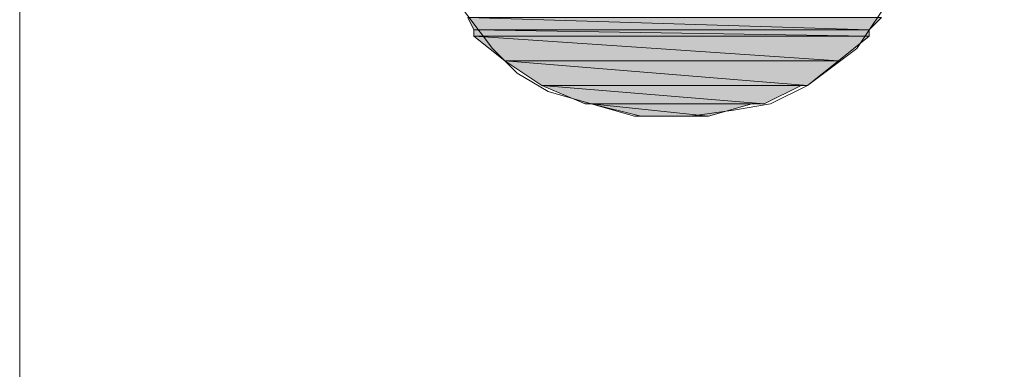
# Model space of a CAD drawing. Units: inches. Extents: x -2.1 to 11.8, y 1.3 to 10.6.
# Drawn here: x 1 to 1.3, y 7.6 to 7.7 of the extents above; entities that cross this region are included whole.
import ezdxf

# ---------------------------------------------------------------- set-up
doc = ezdxf.new("R2010")
doc.units = ezdxf.units.IN
doc.header["$MEASUREMENT"] = 0
doc.layers.add('Layer 1', color=7, linetype='Continuous')

# ---------------------------------------------------------------- blocks, each defined once
blk = doc.blocks.new('block 3')
at = {"layer": 'Layer 1', "lineweight": 0}
blk.add_lwpolyline([(11.07476, 3.93677), (11.07476, 9.9601), (1.0331, 9.9601), (1.0331, 3.93677), (11.07476, 3.93677)], dxfattribs=at)
blk = doc.blocks.new('block 4')
at = {"layer": 'Layer 1', "lineweight": 0}
blk.add_lwpolyline([(11.07476, 3.93677), (11.07476, 9.9601), (1.0331, 9.9601), (1.0331, 3.93677), (11.07476, 3.93677)], dxfattribs=at)
blk = doc.blocks.new('block 5')
at = {"layer": 'Layer 1', "lineweight": 0}
blk.add_lwpolyline([(11.07476, 3.93677), (11.07476, 9.9601), (1.0331, 9.9601), (1.0331, 3.93677), (11.07476, 3.93677)], dxfattribs=at)
blk = doc.blocks.new('block 29')
at = {"layer": 'Layer 1', "true_color": 0xff003f}
h = blk.add_hatch(color=240, dxfattribs=at)
h.dxf.hatch_style = 2
h.paths.add_polyline_path([(1.154, 7.72449), (1.26233, 7.72116), (1.15567, 7.72116)])
h.paths.add_polyline_path([(1.26567, 7.72449), (1.154, 7.72449), (1.26233, 7.72116)])
h = blk.add_hatch(color=240, dxfattribs=at)
h.dxf.hatch_style = 2
h.paths.add_polyline_path([(1.15567, 7.72116), (1.26233, 7.71949), (1.15567, 7.71949)])
h.paths.add_polyline_path([(1.26233, 7.72116), (1.15567, 7.72116), (1.26233, 7.71949)])
h = blk.add_hatch(color=240, dxfattribs=at)
h.dxf.hatch_style = 2
edge = h.paths.add_edge_path()
edge.add_spline(control_points=[(1.164, 7.71282), (1.164, 7.71282), (1.254, 7.71282), (1.254, 7.71282), (1.254, 7.71282), (1.164, 7.71282), (1.164, 7.71282)], knot_values=[0, 0, 0, 0, 1, 1, 1, 2, 2, 2, 2], degree=3, periodic=1)
edge = h.paths.add_edge_path()
edge.add_spline(control_points=[(1.254, 7.71282), (1.254, 7.71282), (1.164, 7.71282), (1.164, 7.71282), (1.164, 7.71282), (1.254, 7.71282), (1.254, 7.71282)], knot_values=[0, 0, 0, 0, 1, 1, 1, 2, 2, 2, 2], degree=3, periodic=1)
h.paths.add_polyline_path([(1.15567, 7.71949), (1.254, 7.71282), (1.164, 7.71282)])
h.paths.add_polyline_path([(1.26233, 7.71949), (1.15567, 7.71949), (1.254, 7.71282)])
h = blk.add_hatch(color=240, dxfattribs=at)
h.dxf.hatch_style = 2
h.paths.add_polyline_path([(1.164, 7.71282), (1.24567, 7.70616), (1.174, 7.70616)])
h.paths.add_polyline_path([(1.254, 7.71282), (1.164, 7.71282), (1.24567, 7.70616)])
h = blk.add_hatch(color=240, dxfattribs=at)
h.dxf.hatch_style = 2
edge = h.paths.add_edge_path()
edge.add_spline(control_points=[(1.244, 7.70616), (1.244, 7.70616), (1.244, 7.70616), (1.244, 7.70616), (1.244, 7.70616), (1.174, 7.70616), (1.174, 7.70616), (1.174, 7.70616), (1.244, 7.70616), (1.244, 7.70616)], knot_values=[0, 0, 0, 0, 1, 1, 1, 2, 2, 2, 3, 3, 3, 3], degree=3, periodic=1)
h = blk.add_hatch(color=240, dxfattribs=at)
h.dxf.hatch_style = 2
h.paths.add_polyline_path([(1.174, 7.70616), (1.234, 7.70116), (1.18567, 7.70116)])
h.paths.add_polyline_path([(1.244, 7.70616), (1.174, 7.70616), (1.234, 7.70116)])
h = blk.add_hatch(color=240, dxfattribs=at)
h.dxf.hatch_style = 2
h.paths.add_polyline_path([(1.18733, 7.70116), (1.20067, 7.69782), (1.219, 7.69782)])
h = blk.add_hatch(color=240, dxfattribs=at)
h.dxf.hatch_style = 2
h.paths.add_polyline_path([(1.18733, 7.70116), (1.23066, 7.70116), (1.219, 7.69782)])
at = {"layer": 'Layer 1', "lineweight": 0}
for points in [[(1.22067, 7.81616), (1.234, 7.81116), (1.24733, 7.80449), (1.26067, 7.79449), (1.269, 7.78116), (1.27233, 7.77282), (1.274, 7.76449), (1.27566, 7.75449), (1.274, 7.74616), (1.269, 7.73116), (1.259, 7.71616), (1.24567, 7.70616), (1.23567, 7.70116), (1.22567, 7.69949), (1.214, 7.69782), (1.199, 7.69782), (1.18733, 7.70116), (1.17567, 7.70449), (1.16733, 7.70949), (1.16067, 7.71616), (1.15066, 7.72949), (1.144, 7.74282), (1.14233, 7.75282)], [(1.154, 7.72449), (1.26233, 7.72116), (1.15567, 7.72116), (1.154, 7.72449)], [(1.26567, 7.72449), (1.154, 7.72449), (1.26233, 7.72116), (1.26567, 7.72449)], [(1.154, 7.72449), (1.26233, 7.72116), (1.15567, 7.72116), (1.154, 7.72449)], [(1.26567, 7.72449), (1.154, 7.72449), (1.26233, 7.72116), (1.26567, 7.72449)], [(1.15567, 7.72116), (1.26233, 7.71949), (1.15567, 7.71949), (1.15567, 7.72116)], [(1.26233, 7.72116), (1.15567, 7.72116), (1.26233, 7.71949), (1.26233, 7.72116)], [(1.15567, 7.72116), (1.26233, 7.71949), (1.15567, 7.71949), (1.15567, 7.72116)], [(1.26233, 7.72116), (1.15567, 7.72116), (1.26233, 7.71949), (1.26233, 7.72116)], [(1.15567, 7.71949), (1.254, 7.71282), (1.164, 7.71282), (1.15567, 7.71949)], [(1.26233, 7.71949), (1.15567, 7.71949), (1.254, 7.71282), (1.26233, 7.71949)], [(1.15567, 7.71949), (1.254, 7.71282), (1.164, 7.71282), (1.15567, 7.71949)], [(1.26233, 7.71949), (1.15567, 7.71949), (1.254, 7.71282), (1.26233, 7.71949)], [(1.164, 7.71282), (1.24567, 7.70616), (1.174, 7.70616), (1.164, 7.71282)], [(1.254, 7.71282), (1.164, 7.71282), (1.24567, 7.70616), (1.254, 7.71282)], [(1.164, 7.71282), (1.24567, 7.70616), (1.174, 7.70616), (1.164, 7.71282)], [(1.254, 7.71282), (1.164, 7.71282), (1.24567, 7.70616), (1.254, 7.71282)], [(1.244, 7.70616), (1.174, 7.70616), (1.24567, 7.70616), (1.244, 7.70616)], [(1.244, 7.70616), (1.174, 7.70616), (1.24567, 7.70616), (1.244, 7.70616)], [(1.174, 7.70616), (1.234, 7.70116), (1.18567, 7.70116), (1.174, 7.70616)], [(1.244, 7.70616), (1.174, 7.70616), (1.234, 7.70116), (1.244, 7.70616)], [(1.174, 7.70616), (1.234, 7.70116), (1.18567, 7.70116), (1.174, 7.70616)], [(1.244, 7.70616), (1.174, 7.70616), (1.234, 7.70116), (1.244, 7.70616)], [(1.18567, 7.70116), (1.23066, 7.70116), (1.18733, 7.70116), (1.18567, 7.70116)], [(1.234, 7.70116), (1.18567, 7.70116), (1.23066, 7.70116), (1.234, 7.70116)], [(1.18567, 7.70116), (1.23066, 7.70116), (1.18733, 7.70116), (1.18567, 7.70116)], [(1.234, 7.70116), (1.18567, 7.70116), (1.23066, 7.70116), (1.234, 7.70116)], [(1.18733, 7.70116), (1.20067, 7.69782), (1.219, 7.69782), (1.18733, 7.70116)], [(1.18733, 7.70116), (1.20067, 7.69782), (1.219, 7.69782), (1.18733, 7.70116)], [(1.18733, 7.70116), (1.23066, 7.70116), (1.219, 7.69782), (1.18733, 7.70116)], [(1.18733, 7.70116), (1.23066, 7.70116), (1.219, 7.69782), (1.18733, 7.70116)], [(1.20067, 7.69782), (1.219, 7.69782), (1.204, 7.69782), (1.20067, 7.69782)], [(1.20067, 7.69782), (1.219, 7.69782), (1.204, 7.69782), (1.20067, 7.69782)]]:
    blk.add_lwpolyline(points, dxfattribs=at)
for points, knots in [([(1.164, 7.71282), (1.164, 7.71282), (1.254, 7.71282), (1.254, 7.71282), (1.254, 7.71282), (1.164, 7.71282), (1.164, 7.71282)], [0, 0, 0, 0, 1, 1, 1, 2, 2, 2, 2]), ([(1.254, 7.71282), (1.254, 7.71282), (1.164, 7.71282), (1.164, 7.71282), (1.164, 7.71282), (1.254, 7.71282), (1.254, 7.71282)], [0, 0, 0, 0, 1, 1, 1, 2, 2, 2, 2]), ([(1.164, 7.71282), (1.164, 7.71282), (1.254, 7.71282), (1.254, 7.71282), (1.254, 7.71282), (1.164, 7.71282), (1.164, 7.71282)], [0, 0, 0, 0, 1, 1, 1, 2, 2, 2, 2]), ([(1.254, 7.71282), (1.254, 7.71282), (1.164, 7.71282), (1.164, 7.71282), (1.164, 7.71282), (1.254, 7.71282), (1.254, 7.71282)], [0, 0, 0, 0, 1, 1, 1, 2, 2, 2, 2]), ([(1.244, 7.70616), (1.244, 7.70616), (1.244, 7.70616), (1.244, 7.70616), (1.244, 7.70616), (1.174, 7.70616), (1.174, 7.70616), (1.174, 7.70616), (1.244, 7.70616), (1.244, 7.70616)], [0, 0, 0, 0, 1, 1, 1, 2, 2, 2, 3, 3, 3, 3]), ([(1.244, 7.70616), (1.244, 7.70616), (1.244, 7.70616), (1.244, 7.70616), (1.244, 7.70616), (1.174, 7.70616), (1.174, 7.70616), (1.174, 7.70616), (1.244, 7.70616), (1.244, 7.70616)], [0, 0, 0, 0, 1, 1, 1, 2, 2, 2, 3, 3, 3, 3])]:
    blk.add_open_spline(points, degree=3, knots=knots, dxfattribs=at)

msp = doc.modelspace()

# ---------------------------------------------------------------- block references
at = {"layer": 'Layer 1'}
for name in ['block 3', 'block 4', 'block 5', 'block 29']:
    msp.add_blockref(name, (0, 0), dxfattribs=at)

doc.saveas('drawing.dxf')
